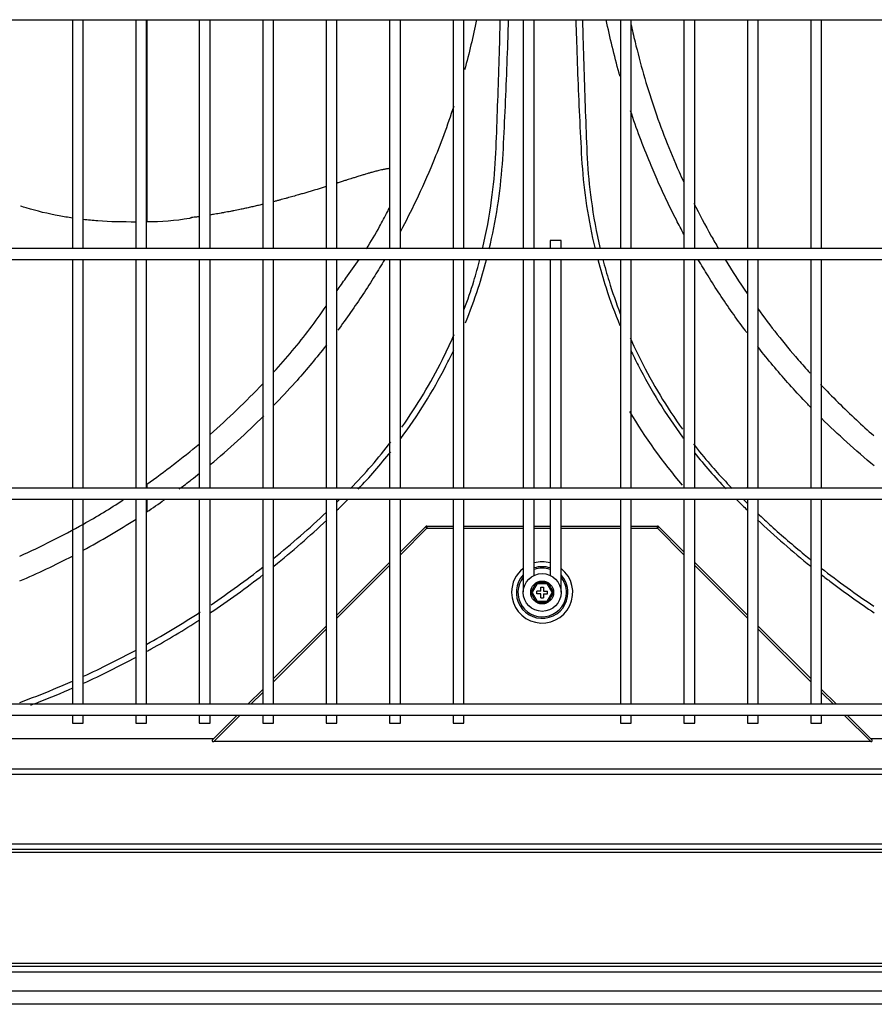
# Model space of a CAD drawing. Units: inches. Extents: x 0 to 10414, y 0 to 7427.
# Drawn here: x 2793 to 3110, y 5769 to 6134 of the extents above; entities that cross this region are included whole.
import ezdxf

# ---------------------------------------------------------------- set-up
doc = ezdxf.new("R2010")
doc.units = ezdxf.units.IN
doc.header["$MEASUREMENT"] = 0
doc.layers.add('LG-PRODUCT', color=3, linetype='Continuous')

# ---------------------------------------------------------------- blocks, each defined once
blk = doc.blocks.new('4')
at = {"layer": 'LG-PRODUCT'}
for p, q in [((21048.34, 8734.14), (22232.86, 8734.14)), ((21466.84, 8734.14), (21466.84, 8649.35)), ((21470.84, 8649.35), (21470.84, 8734.14)), ((21490.34, 8734.14), (21490.34, 8649.35)), ((21494.34, 8649.35), (21494.34, 8734.14)), ((21494.38, 8734.13), (21494.38, 8659.36)), ((21513.83, 8734.14), (21513.83, 8649.35)), ((21517.83, 8649.35), (21517.83, 8734.14)), ((21537.33, 8734.14), (21537.33, 8649.35)), ((21541.33, 8649.35), (21541.33, 8734.14)), ((21560.83, 8734.14), (21560.83, 8649.35)), ((21564.83, 8649.35), (21564.83, 8734.14)), ((21584.32, 8734.14), (21584.32, 8649.35)), ((21588.32, 8649.35), (21588.32, 8734.14)), ((21607.82, 8734.14), (21607.82, 8649.35)), ((21611.82, 8649.35), (21611.82, 8734.14)), ((21633.82, 8734.14), (21633.82, 8649.35)), ((21637.81, 8649.35), (21637.81, 8734.14)), ((21669.81, 8734.14), (21669.81, 8649.35)), ((21673.81, 8649.35), (21673.81, 8734.14)), ((21693.31, 8734.14), (21693.31, 8649.35)), ((21697.31, 8649.35), (21697.31, 8734.14)), ((21716.8, 8734.14), (21716.8, 8649.35)), ((21720.8, 8649.35), (21720.8, 8734.14)), ((21740.3, 8734.14), (21740.3, 8649.35)), ((21744.3, 8649.35), (21744.3, 8734.14)), ((21643.81, 8652.35), (21643.81, 8649.35)), ((21647.81, 8652.35), (21643.81, 8652.35)), ((21647.81, 8649.35), (21647.81, 8652.35)), ((22232.86, 8649.35), (21048.34, 8649.35)), ((21048.34, 8645.35), (22232.86, 8645.35)), ((21466.84, 8645.35), (21466.84, 8560.57)), ((21470.84, 8560.57), (21470.84, 8645.35)), ((21490.34, 8645.35), (21490.34, 8560.57)), ((21494.34, 8560.57), (21494.34, 8645.35)), ((21513.83, 8645.35), (21513.83, 8560.57)), ((21517.83, 8560.57), (21517.83, 8645.35)), ((21537.33, 8645.35), (21537.33, 8560.57)), ((21541.33, 8560.57), (21541.33, 8645.35)), ((21560.83, 8645.35), (21560.83, 8560.57)), ((21564.83, 8560.57), (21564.83, 8645.35)), ((21584.32, 8645.35), (21584.32, 8560.57)), ((21588.32, 8560.57), (21588.32, 8645.35)), ((21607.82, 8645.35), (21607.82, 8560.57)), ((21611.82, 8560.57), (21611.82, 8645.35)), ((21633.82, 8645.35), (21633.82, 8560.57)), ((21637.81, 8560.57), (21637.81, 8645.35)), ((21643.81, 8645.35), (21643.81, 8560.56)), ((21647.81, 8560.56), (21647.81, 8645.35)), ((21669.81, 8645.35), (21669.81, 8560.57)), ((21673.81, 8560.57), (21673.81, 8645.35)), ((21693.31, 8645.35), (21693.31, 8560.57)), ((21697.31, 8560.57), (21697.31, 8645.35)), ((21716.8, 8645.35), (21716.8, 8560.57)), ((21720.8, 8560.57), (21720.8, 8645.35)), ((21740.3, 8645.35), (21740.3, 8560.57)), ((21744.3, 8560.57), (21744.3, 8645.35)), ((22232.86, 8560.56), (21048.34, 8560.56)), ((21494.38, 8562.11), (21494.38, 8560.56)), ((21048.34, 8556.56), (22232.86, 8556.56)), ((21466.84, 8556.57), (21466.84, 8480.58)), ((21470.84, 8480.58), (21470.84, 8556.57)), ((21490.34, 8556.57), (21490.34, 8480.58)), ((21494.34, 8480.58), (21494.34, 8556.57)), ((21494.38, 8556.57), (21494.38, 8551.85)), ((21513.83, 8556.57), (21513.83, 8480.58)), ((21517.83, 8480.58), (21517.83, 8556.57)), ((21537.33, 8556.57), (21537.33, 8480.58)), ((21541.33, 8480.58), (21541.33, 8556.57)), ((21560.83, 8556.57), (21560.83, 8480.58)), ((21564.83, 8480.58), (21564.83, 8556.57)), ((21584.32, 8556.57), (21584.32, 8480.58)), ((21588.32, 8480.58), (21588.32, 8556.57)), ((21607.82, 8556.57), (21607.82, 8480.58)), ((21611.82, 8480.58), (21611.82, 8556.57)), ((21633.82, 8556.57), (21633.82, 8545.22)), ((21637.81, 8545.22), (21637.81, 8556.57)), ((21643.81, 8556.56), (21643.81, 8545.22)), ((21647.81, 8545.22), (21647.81, 8556.56)), ((21669.81, 8556.57), (21669.81, 8480.58)), ((21673.81, 8480.58), (21673.81, 8556.57)), ((21693.31, 8556.57), (21693.31, 8480.58)), ((21697.31, 8480.58), (21697.31, 8556.57)), ((21716.8, 8556.57), (21716.8, 8480.58)), ((21720.8, 8480.58), (21720.8, 8556.57)), ((21740.3, 8556.57), (21740.3, 8480.58)), ((21744.3, 8480.58), (21744.3, 8556.57)), ((21588.32, 8537.06), (21597.59, 8546.33)), ((21588.32, 8535.93), (21598.16, 8545.76)), ((21598.16, 8545.76), (21597.59, 8546.33)), ((21598.16, 8546.56), (21607.82, 8546.56)), ((21598.16, 8546.56), (21598.16, 8545.76)), ((21598.16, 8545.76), (21607.82, 8545.76)), ((21611.82, 8546.56), (21633.82, 8546.56)), ((21611.82, 8545.76), (21633.82, 8545.76)), ((21633.82, 8545.22), (21633.82, 8542.39)), ((21637.81, 8542.39), (21637.81, 8545.22)), ((21637.82, 8546.56), (21643.81, 8546.56)), ((21637.82, 8545.76), (21643.81, 8545.76)), ((21643.81, 8545.22), (21643.81, 8542.39)), ((21647.81, 8546.56), (21669.81, 8546.56)), ((21647.81, 8545.76), (21669.81, 8545.76)), ((21647.81, 8542.39), (21647.81, 8545.22)), ((21673.81, 8546.56), (21683.47, 8546.56)), ((21673.81, 8545.76), (21683.47, 8545.76)), ((21683.47, 8545.76), (21683.47, 8546.56)), ((21684.03, 8546.33), (21683.47, 8545.76)), ((21683.47, 8545.76), (21693.31, 8535.92)), ((21684.03, 8546.33), (21693.31, 8537.05)), ((21633.82, 8542.39), (21633.82, 8538.74)), ((21637.81, 8538.74), (21637.81, 8542.39)), ((21643.81, 8542.39), (21643.81, 8538.74)), ((21647.81, 8538.74), (21647.81, 8542.39)), ((21647.81, 8542.39), (21647.81, 8542.39)), ((21633.82, 8538.74), (21633.82, 8535.91)), ((21637.81, 8535.91), (21637.81, 8538.74)), ((21643.81, 8538.74), (21643.81, 8535.91)), ((21647.81, 8538.74), (21647.81, 8538.74)), ((21647.81, 8535.91), (21647.81, 8538.74)), ((21633.82, 8535.91), (21633.82, 8522.16)), ((21637.81, 8528.3), (21637.81, 8535.91)), ((21643.81, 8535.91), (21643.81, 8528.3)), ((21647.81, 8522.12), (21647.81, 8535.91)), ((21564.83, 8513.56), (21584.32, 8533.06)), ((21564.83, 8512.43), (21584.32, 8531.93)), ((21697.31, 8533.05), (21716.8, 8513.56)), ((21697.31, 8531.92), (21716.8, 8512.43)), ((21636.56, 8521.98), (21638.69, 8525.66)), ((21638.98, 8525.16), (21637.14, 8521.98)), ((21638.69, 8525.66), (21642.94, 8525.66)), ((21638.69, 8525.66), (21638.98, 8525.16)), ((21642.65, 8525.16), (21638.98, 8525.16)), ((21640.31, 8523.98), (21641.31, 8523.98)), ((21640.31, 8522.48), (21640.31, 8523.98)), ((21641.31, 8523.98), (21641.31, 8522.48)), ((21642.65, 8525.16), (21642.94, 8525.66)), ((21644.48, 8521.98), (21642.65, 8525.16)), ((21642.94, 8525.66), (21645.06, 8521.98)), ((21638.69, 8518.3), (21636.56, 8521.98)), ((21636.56, 8521.98), (21637.14, 8521.98)), ((21637.14, 8521.98), (21638.98, 8518.8)), ((21640.31, 8522.48), (21638.81, 8522.48)), ((21638.81, 8521.48), (21638.81, 8522.48)), ((21640.31, 8521.48), (21638.81, 8521.48)), ((21640.31, 8519.98), (21640.31, 8521.48)), ((21640.31, 8519.98), (21641.31, 8519.98)), ((21641.31, 8522.48), (21642.81, 8522.48)), ((21641.31, 8521.48), (21641.31, 8519.98)), ((21641.31, 8521.48), (21642.81, 8521.48)), ((21642.65, 8518.8), (21644.48, 8521.98)), ((21642.81, 8521.48), (21642.81, 8522.48)), ((21645.06, 8521.98), (21642.94, 8518.3)), ((21644.48, 8521.98), (21645.06, 8521.98)), ((21638.69, 8518.3), (21638.98, 8518.8)), ((21642.94, 8518.3), (21638.69, 8518.3)), ((21638.98, 8518.8), (21642.65, 8518.8)), ((21642.65, 8518.8), (21642.94, 8518.3)), ((21541.33, 8490.07), (21560.83, 8509.56)), ((21720.8, 8509.56), (21740.3, 8490.06)), ((21541.33, 8488.94), (21560.83, 8508.43)), ((21720.8, 8508.43), (21740.3, 8488.93)), ((21531.84, 8480.58), (21537.33, 8486.07)), ((21532.97, 8480.58), (21537.33, 8484.94)), ((21744.3, 8486.06), (21749.79, 8480.58)), ((21744.3, 8484.93), (21748.65, 8480.58)), ((22167.87, 8480.58), (21113.33, 8480.58)), ((21113.33, 8476.58), (22167.87, 8476.58)), ((21466.84, 8476.58), (21466.84, 8473.58)), ((21470.84, 8473.58), (21470.84, 8476.58)), ((21490.34, 8476.58), (21490.34, 8473.58)), ((21494.34, 8473.58), (21494.34, 8476.58)), ((21513.83, 8476.58), (21513.83, 8473.58)), ((21517.83, 8473.58), (21517.83, 8476.58)), ((21518.84, 8467.57), (21527.84, 8476.58)), ((21519.17, 8466.77), (21528.97, 8476.58)), ((21537.33, 8476.58), (21537.33, 8473.58)), ((21541.33, 8473.58), (21541.33, 8476.58)), ((21560.83, 8476.58), (21560.83, 8473.58)), ((21564.83, 8473.58), (21564.83, 8476.58)), ((21584.32, 8476.58), (21584.32, 8473.58)), ((21588.32, 8473.58), (21588.32, 8476.58)), ((21607.82, 8476.58), (21607.82, 8473.58)), ((21611.82, 8473.58), (21611.82, 8476.58)), ((21669.81, 8476.58), (21669.81, 8473.58)), ((21673.81, 8473.58), (21673.81, 8476.58)), ((21693.31, 8476.58), (21693.31, 8473.58)), ((21697.31, 8473.58), (21697.31, 8476.58)), ((21716.8, 8476.58), (21716.8, 8473.58)), ((21720.8, 8473.58), (21720.8, 8476.58)), ((21740.3, 8476.58), (21740.3, 8473.58)), ((21744.3, 8473.58), (21744.3, 8476.58)), ((21752.65, 8476.58), (21762.46, 8466.77)), ((21753.78, 8476.58), (21762.79, 8467.57)), ((21466.84, 8473.58), (21470.84, 8473.58)), ((21490.34, 8473.58), (21494.34, 8473.58)), ((21513.83, 8473.58), (21517.83, 8473.58)), ((21537.33, 8473.58), (21541.33, 8473.58)), ((21560.83, 8473.58), (21564.83, 8473.58)), ((21584.32, 8473.58), (21588.32, 8473.58)), ((21607.82, 8473.58), (21611.82, 8473.58)), ((21669.81, 8473.58), (21673.81, 8473.58)), ((21693.31, 8473.58), (21697.31, 8473.58)), ((21716.8, 8473.58), (21720.8, 8473.58)), ((21740.3, 8473.58), (21744.3, 8473.58)), ((21519.04, 8467.77), (21410.83, 8467.77)), ((21762.46, 8466.77), (21519.17, 8466.77)), ((21870.8, 8467.77), (21762.59, 8467.77)), ((22166.6, 8454.53), (21115.03, 8454.53)), ((21116.55, 8456.65), (22165.08, 8456.65)), ((21115.1, 8428.86), (22166.53, 8428.86)), ((22166.53, 8426.74), (21115.1, 8426.74)), ((22166.53, 8425.62), (21115.1, 8425.62)), ((21115.1, 8384.63), (22166.53, 8384.63)), ((21115.1, 8383.51), (22166.53, 8383.51)), ((22166.53, 8381.39), (21115.1, 8381.39)), ((21060.59, 8374.43), (22221.51, 8374.43)), ((22221.51, 8369.43), (21060.59, 8369.43))]:
    blk.add_line(p, q, dxfattribs=at)
for radius in [7, 4.25, 4.25]:
    blk.add_circle((21640.81, 8521.98), radius, dxfattribs=at)
for centre, radius, start, end in [((21618.71, 8751.87), 17.95, 261.0565, 262.7284), ((21598.16, 8545.76), 0.8, 90, 135), ((21683.47, 8545.76), 0.8, 45, 90), ((21640.81, 8521.98), 11.33, 180, 51.8569), ((21640.81, 8521.98), 11.33, 128.1375, 180), ((21640.81, 8521.98), 11.33, 74.6551, 105.3394), ((21640.81, 8521.98), 9.56, 71.7356, 108.2643), ((21640.81, 8521.98), 9, 70.5432, 109.457), ((21640.81, 8521.98), 9.56, 137.0195, 0), ((21640.81, 8521.98), 9, 141.0356, 0), ((21640.81, 8521.98), 9.56, 0, 42.9806), ((21640.81, 8521.98), 9, 0, 38.9588)]:
    blk.add_arc(centre, radius, start, end, dxfattribs=at)
for centre, major_axis in [((21519.97, 8467.57), (1.37, 0.57)), ((21761.66, 8467.57), (-1.37, 0.57))]:
    blk.add_ellipse(centre, major_axis=major_axis, ratio=0.414214, start_param=2.356194, end_param=3.926991, dxfattribs=at)
for points in [[(21616.5, 8734.12), (21615.24, 8727.9), (21613.77, 8721.72), (21612.09, 8715.59)], [(21708.55, 8645.28), (21711.13, 8641.06), (21713.84, 8636.87), (21716.69, 8632.73)], [(21517.87, 8580.51), (21524.57, 8586.39), (21531.08, 8592.67), (21537.38, 8599.32)], [(21692.8, 8561.77), (21685.51, 8570.3), (21679, 8579.37), (21673.25, 8588.97)], [(21517.88, 8569.35), (21524.77, 8575.07), (21531.38, 8581.09), (21537.71, 8587.42)], [(21494.38, 8562.1), (21501.01, 8566.74), (21507.54, 8571.74), (21513.9, 8577.1)], [(21569.84, 8560.49), (21575.19, 8565.97), (21580.21, 8571.76), (21584.83, 8577.79)], [(21572.66, 8560.28), (21576.92, 8564.72), (21580.94, 8569.33), (21584.72, 8574.12)], [(21697.21, 8573.76), (21700.9, 8569.12), (21704.79, 8564.65), (21708.91, 8560.35)], [(21716.91, 8561), (21716.8, 8560.89), (21716.69, 8560.78), (21716.58, 8560.67)], [(21494.4, 8551.81), (21496.6, 8553.28), (21498.77, 8554.78), (21500.93, 8556.32)], [(21564.89, 8555.56), (21565.22, 8555.88), (21565.54, 8556.2), (21565.87, 8556.52)], [(21568.33, 8555.89), (21568.54, 8556.1), (21568.75, 8556.31), (21568.96, 8556.51)], [(21712.66, 8556.52), (21712.87, 8556.31), (21713.09, 8556.1), (21713.3, 8555.89)], [(21715.18, 8556.51), (21715.68, 8556.01), (21716.19, 8555.51), (21716.7, 8555.01)], [(21564.95, 8552.55), (21566.08, 8553.66), (21567.21, 8554.77), (21568.33, 8555.89)], [(21713.3, 8555.89), (21714.41, 8554.78), (21715.53, 8553.67), (21716.66, 8552.58)], [(21470.87, 8537.6), (21477.54, 8541.2), (21484.05, 8545.07), (21490.43, 8549.19)], [(21541.45, 8534.63), (21548.16, 8540.07), (21554.66, 8545.78), (21560.95, 8551.75)], [(21720.55, 8548.84), (21726.9, 8542.86), (21733.46, 8537.15), (21740.23, 8531.71)], [(21541.49, 8531.77), (21548.19, 8537.16), (21554.71, 8542.84), (21561.02, 8548.79)], [(21447.4, 8526.25), (21454.03, 8529.09), (21460.53, 8532.18), (21466.9, 8535.49)], [(21518.23, 8517.46), (21524.79, 8521.88), (21531.18, 8526.53), (21537.4, 8531.41)], [(21744.12, 8531.03), (21750.46, 8526.08), (21756.97, 8521.36), (21763.64, 8516.89)], [(21517.97, 8514.51), (21524.66, 8518.98), (21531.18, 8523.68), (21537.53, 8528.63)], [(21494.39, 8502.82), (21501.15, 8506.59), (21507.77, 8510.58), (21514.22, 8514.79)], [(21470.93, 8490.94), (21477.52, 8493.95), (21484.03, 8497.2), (21490.43, 8500.65)], [(21470.94, 8488.37), (21477.56, 8491.38), (21484.09, 8494.6), (21490.48, 8498.02)]]:
    blk.add_open_spline(points, degree=3, dxfattribs=at)
for points, knots in [([(21618.74, 8649.29), (21620.16, 8655.28), (21621.27, 8661.33), (21622.78, 8672.51), (21623.27, 8677.64), (21623.82, 8687.96), (21623.98, 8693.14), (21624.58, 8708.67), (21624.91, 8719.03), (21625.21, 8730.97), (21625.25, 8732.55), (21625.29, 8734.13)], [0, 0, 0, 0, 0.21737, 0.21737, 0.399155, 0.399155, 0.58094, 0.58094, 0.94451, 0.94451, 1, 1, 1, 1]), ([(21621.21, 8649.21), (21622.46, 8654.4), (21623.49, 8659.65), (21625.11, 8670.13), (21625.7, 8675.36), (21626.44, 8685.8), (21626.66, 8691.03), (21627.42, 8706.7), (21627.84, 8717.15), (21628.24, 8729.78), (21628.31, 8731.96), (21628.37, 8734.13)], [0, 0, 0, 0, 0.189158, 0.189158, 0.372762, 0.372762, 0.556366, 0.556366, 0.923574, 0.923574, 1, 1, 1, 1]), ([(21653.26, 8734.13), (21653.32, 8731.99), (21653.39, 8729.86), (21653.79, 8717.29), (21654.2, 8706.85), (21654.96, 8691.21), (21655.18, 8686), (21655.91, 8675.59), (21656.49, 8670.4), (21658.1, 8659.86), (21659.14, 8654.53), (21660.4, 8649.27)], [0, 0, 0, 0, 0.075143, 0.075143, 0.442368, 0.442368, 0.625981, 0.625981, 0.809594, 0.809594, 1, 1, 1, 1]), ([(21655.75, 8734.12), (21655.78, 8732.55), (21655.82, 8730.97), (21656.13, 8719.03), (21656.46, 8708.67), (21657.05, 8693.15), (21657.22, 8687.97), (21657.77, 8677.64), (21658.25, 8672.51), (21659.76, 8661.33), (21660.88, 8655.29), (21662.29, 8649.3)], [0, 0, 0, 0, 0.055363, 0.055363, 0.419, 0.419, 0.600818, 0.600818, 0.782636, 0.782636, 1, 1, 1, 1]), ([(21669.59, 8713.25), (21669.49, 8713.61), (21667.56, 8720.51), (21665.89, 8727.48), (21664.54, 8734.12)], [0, 0, 0, 0, 0.052887, 1, 1, 1, 1]), ([(21673.69, 8732.52), (21674.16, 8730.33), (21676.48, 8720.13), (21681.7, 8701.9), (21688.41, 8684.6), (21692.57, 8675.38), (21693.14, 8674.16)], [0, 0, 0, 0, 0.112914, 0.525694, 0.936978, 1, 1, 1, 1]), ([(21608.04, 8702.05), (21605.73, 8694.96), (21601.36, 8683.13), (21594.52, 8667.79), (21590.3, 8659.45), (21588.33, 8655.75)], [0, 0, 0, 0, 0.443757, 0.750386, 1, 1, 1, 1]), ([(21693.27, 8654.7), (21692.33, 8656.44), (21690.19, 8660.51), (21687.01, 8666.94), (21683.76, 8673.98), (21679.02, 8685.01), (21675.72, 8693.84), (21673.55, 8700.35)], [0, 0, 0, 0, 0.11975, 0.276771, 0.432533, 0.587035, 1, 1, 1, 1]), ([(21584.39, 8679.03), (21584.36, 8679.03), (21584.16, 8679.01), (21583.73, 8678.95), (21583.22, 8678.87), (21582.58, 8678.76), (21581.98, 8678.64), (21581.22, 8678.47), (21580.43, 8678.29), (21579.62, 8678.09), (21578.89, 8677.9), (21578.15, 8677.7), (21577.27, 8677.45), (21576.36, 8677.19), (21575.3, 8676.88), (21574.35, 8676.59), (21573.37, 8676.29), (21572.38, 8675.99), (21571.23, 8675.63), (21570.05, 8675.26), (21569.01, 8674.93), (21567.95, 8674.59), (21566.72, 8674.2), (21565.61, 8673.85), (21564.99, 8673.65), (21564.84, 8673.6)], [0, 0, 0, 0, 0.005985, 0.045742, 0.085498, 0.125255, 0.165012, 0.204768, 0.264403, 0.30416, 0.343916, 0.383673, 0.423429, 0.483064, 0.522821, 0.582456, 0.622212, 0.661969, 0.721603, 0.781238, 0.820995, 0.860751, 0.920386, 0.980021, 1, 1, 1, 1]), ([(21560.83, 8672.34), (21560.71, 8672.3), (21560.1, 8672.11), (21558.98, 8671.76), (21557.61, 8671.35), (21556.24, 8670.93), (21554.86, 8670.51), (21553.29, 8670.04), (21551.72, 8669.58), (21550.31, 8669.18), (21548.72, 8668.72), (21547.29, 8668.32), (21545.49, 8667.83), (21544.04, 8667.44), (21542.54, 8667.04), (21541.75, 8666.84), (21541.34, 8666.73)], [0, 0, 0, 0, 0.018571, 0.09977, 0.180968, 0.235101, 0.3163, 0.397499, 0.478698, 0.559896, 0.614029, 0.722294, 0.776427, 0.884692, 0.938824, 1, 1, 1, 1]), ([(21537.36, 8665.74), (21536.85, 8665.62), (21535.76, 8665.36), (21534.09, 8664.97), (21532.36, 8664.58), (21530.63, 8664.2), (21528.71, 8663.79), (21526.98, 8663.44), (21525.04, 8663.06), (21523.49, 8662.77), (21521.54, 8662.42), (21519.79, 8662.11), (21518.42, 8661.89), (21517.83, 8661.79)], [0, 0, 0, 0, 0.079541, 0.168728, 0.257914, 0.3471, 0.436286, 0.555201, 0.614659, 0.733574, 0.793032, 0.911947, 1, 1, 1, 1]), ([(21696.97, 8666.17), (21699, 8662.1), (21701.99, 8656.46), (21705.21, 8650.87), (21706.13, 8649.3)], [0, 0, 0, 0, 0.719224, 1, 1, 1, 1]), ([(21466.83, 8660.67), (21465.2, 8660.91), (21459.47, 8661.87), (21453.06, 8663.39), (21448.35, 8664.84), (21447.64, 8665.07)], [0, 0, 0, 0, 0.251534, 0.886152, 1, 1, 1, 1]), ([(21575.76, 8649.3), (21577.48, 8651.97), (21580.14, 8656.5), (21582.86, 8661.67), (21584.07, 8664.04), (21584.33, 8664.56)], [0, 0, 0, 0, 0.545072, 0.900711, 1, 1, 1, 1]), ([(21490.34, 8659.2), (21485.63, 8659.18), (21479.12, 8659.31), (21472.62, 8659.93), (21470.83, 8660.14)], [0, 0, 0, 0, 0.723565, 1, 1, 1, 1]), ([(21511.08, 8660.7), (21510.79, 8660.64), (21505.32, 8659.58), (21499.71, 8659.31), (21494.4, 8659.23)], [0, 0, 0, 0, 0.054083, 1, 1, 1, 1]), ([(21513.87, 8661.2), (21513.37, 8661.13), (21512.27, 8660.98), (21511.17, 8660.84), (21510.56, 8660.76)], [0, 0, 0, 0, 0.449176, 1, 1, 1, 1]), ([(21564.8, 8633.73), (21565.9, 8635.29), (21568.62, 8639.16), (21571.45, 8642.99), (21573.08, 8645.32)], [0, 0, 0, 0, 0.404883, 1, 1, 1, 1]), ([(21582.41, 8645.18), (21581.23, 8643.18), (21577.24, 8636.58), (21571.49, 8627.87), (21566.73, 8621.3), (21565.11, 8619.12)], [0, 0, 0, 0, 0.221999, 0.739418, 1, 1, 1, 1]), ([(21611.98, 8626.95), (21613.25, 8630.37), (21614.42, 8633.81), (21616.3, 8639.94), (21617.06, 8642.63), (21617.76, 8645.32)], [0, 0, 0, 0, 0.563574, 0.563574, 1, 1, 1, 1]), ([(21612.44, 8621.8), (21614.16, 8626.06), (21615.72, 8630.37), (21618.26, 8638.19), (21619.29, 8641.7), (21620.21, 8645.24)], [0, 0, 0, 0, 0.555539, 0.555539, 1, 1, 1, 1]), ([(21661.41, 8645.28), (21662.33, 8641.75), (21663.35, 8638.27), (21665.99, 8630.09), (21667.7, 8625.41), (21669.6, 8620.81)], [0, 0, 0, 0, 0.420981, 0.420981, 1, 1, 1, 1]), ([(21663.28, 8645.33), (21663.97, 8642.64), (21664.73, 8639.95), (21666.8, 8633.23), (21668.19, 8629.19), (21669.71, 8625.2)], [0, 0, 0, 0, 0.398194, 0.398194, 1, 1, 1, 1]), ([(21716.53, 8618.31), (21716.33, 8618.57), (21714.51, 8621.02), (21711.13, 8625.69), (21706.55, 8632.41), (21702.39, 8638.9), (21699.8, 8643.18), (21698.63, 8645.18)], [0, 0, 0, 0, 0.030003, 0.283624, 0.535302, 0.785046, 1, 1, 1, 1]), ([(21541.42, 8603.66), (21546.08, 8608.76), (21552.81, 8616.67), (21558.87, 8625.22), (21560.85, 8628.05)], [0, 0, 0, 0, 0.672281, 1, 1, 1, 1]), ([(21720.61, 8627.16), (21725.28, 8620.7), (21731.64, 8612.65), (21738.55, 8604.86), (21740.04, 8603.23)], [0, 0, 0, 0, 0.788206, 1, 1, 1, 1]), ([(21588.85, 8583.24), (21594.49, 8591.18), (21599.5, 8599.51), (21605.39, 8611.3), (21606.85, 8614.42), (21608.22, 8617.59)], [0, 0, 0, 0, 0.739872, 0.739872, 1, 1, 1, 1]), ([(21673.37, 8616.34), (21674.58, 8613.6), (21675.85, 8610.89), (21681.68, 8599.23), (21686.87, 8590.64), (21692.73, 8582.47)], [0, 0, 0, 0, 0.228133, 0.228133, 1, 1, 1, 1]), ([(21561.03, 8613.77), (21560.71, 8613.36), (21556.95, 8608.57), (21550.58, 8600.93), (21544.12, 8594.08), (21541.45, 8591.3)], [0, 0, 0, 0, 0.052501, 0.612417, 1, 1, 1, 1]), ([(21588.44, 8578.98), (21594.72, 8587.44), (21600.29, 8596.41), (21606.15, 8607.84), (21607.12, 8609.79), (21608.04, 8611.76)], [0, 0, 0, 0, 0.829987, 0.829987, 1, 1, 1, 1]), ([(21673.59, 8611.75), (21674.48, 8609.87), (21675.4, 8608), (21681.09, 8596.87), (21686.64, 8587.89), (21692.9, 8579.38), (21693, 8579.26), (21693.09, 8579.14)], [0, 0, 0, 0, 0.165073, 0.165073, 0.987864, 0.987864, 1, 1, 1, 1]), ([(21740.17, 8590.64), (21739.24, 8591.59), (21736.36, 8594.58), (21731.69, 8599.71), (21726.21, 8606.05), (21722.57, 8610.51), (21720.74, 8612.84), (21720.62, 8612.98)], [0, 0, 0, 0, 0.134617, 0.418834, 0.70095, 0.980961, 1, 1, 1, 1]), ([(21743.93, 8599.03), (21748.16, 8594.57), (21754.6, 8588.19), (21761.39, 8582.01), (21763.57, 8580.1)], [0, 0, 0, 0, 0.68539, 1, 1, 1, 1]), ([(21763.77, 8568.84), (21760.31, 8571.7), (21756.91, 8574.63), (21750.41, 8580.53), (21747.32, 8583.45), (21744.26, 8586.49)], [0, 0, 0, 0, 0.511236, 0.511236, 1, 1, 1, 1]), ([(21696.8, 8577.03), (21698.8, 8574.44), (21700.87, 8571.9), (21704.73, 8567.42), (21706.49, 8565.46), (21709.24, 8562.52), (21710.21, 8561.5), (21711.2, 8560.49)], [0, 0, 0, 0, 0.449884, 0.449884, 0.8085, 0.8085, 1, 1, 1, 1]), ([(21506.36, 8560.28), (21507.91, 8561.44), (21509.45, 8562.61), (21511.97, 8564.57), (21512.95, 8565.35), (21513.92, 8566.13)], [0, 0, 0, 0, 0.608126, 0.608126, 1, 1, 1, 1]), ([(21447.35, 8535.48), (21455.25, 8538.99), (21468.13, 8545.43), (21480.8, 8553.08), (21485.68, 8556.24)], [0, 0, 0, 0, 0.61117, 1, 1, 1, 1]), ([(21720.63, 8551.24), (21722.27, 8549.69), (21723.92, 8548.16), (21729.6, 8543.01), (21733.69, 8539.48), (21738.61, 8535.43), (21739.38, 8534.81), (21740.15, 8534.18)], [0, 0, 0, 0, 0.260082, 0.260082, 0.885277, 0.885277, 1, 1, 1, 1]), ([(21744.12, 8528.63), (21745.35, 8527.67), (21746.59, 8526.72), (21753.01, 8521.86), (21758.32, 8518.09), (21763.72, 8514.49)], [0, 0, 0, 0, 0.194449, 0.194449, 1, 1, 1, 1]), ([(21494.45, 8500.19), (21494.96, 8500.47), (21495.48, 8500.76), (21502.12, 8504.48), (21508.12, 8508.1), (21514, 8511.9)], [0, 0, 0, 0, 0.077105, 0.077105, 1, 1, 1, 1]), ([(21447.4, 8481.26), (21451.58, 8482.79), (21455.73, 8484.41), (21462.23, 8487.1), (21464.6, 8488.11), (21466.95, 8489.15)], [0, 0, 0, 0, 0.635021, 0.635021, 1, 1, 1, 1]), ([(21451.49, 8480.27), (21452.51, 8480.66), (21453.54, 8481.05), (21458.73, 8483.08), (21462.88, 8484.8), (21466.99, 8486.6)], [0, 0, 0, 0, 0.197193, 0.197193, 1, 1, 1, 1])]:
    blk.add_open_spline(points, degree=3, knots=knots, dxfattribs=at)

msp = doc.modelspace()

# ---------------------------------------------------------------- block references
msp.add_blockref('4', (-18654.19, -2600.4))

doc.saveas('drawing.dxf')
